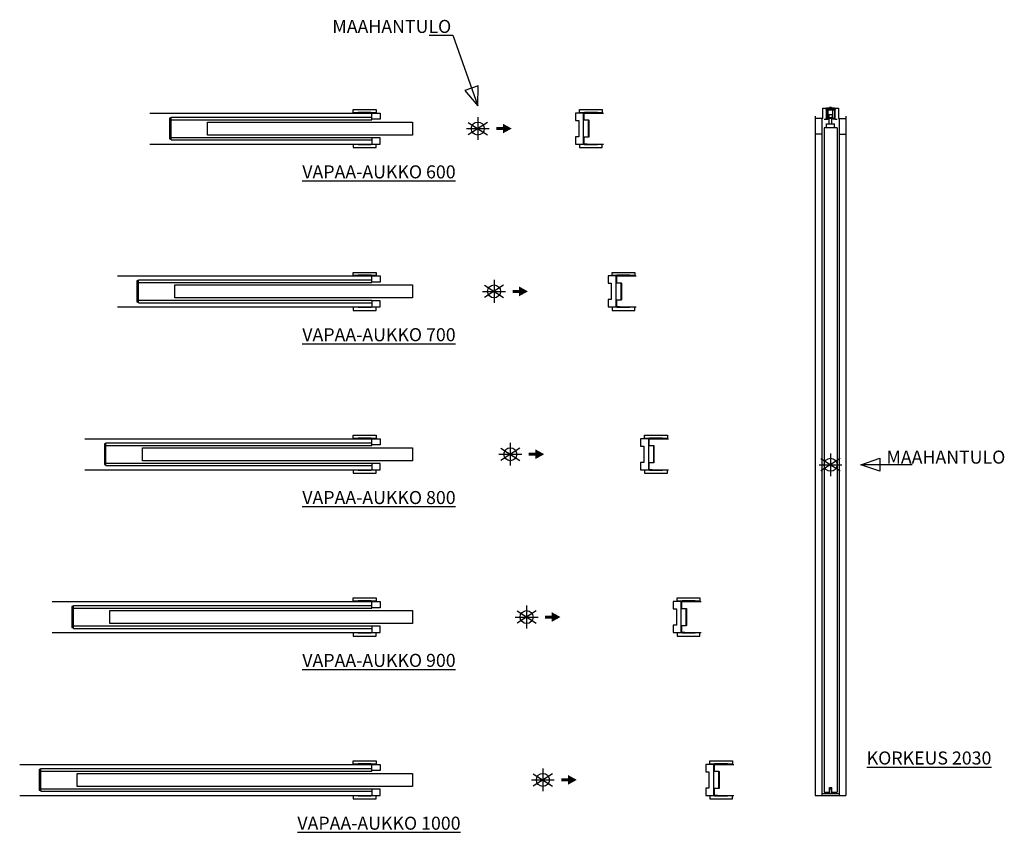
# Model space of a CAD drawing. Units: millimetres. Extents: x 100 to 402, y 140 to 390.
import ezdxf

# ---------------------------------------------------------------- set-up
doc = ezdxf.new("R2010")
doc.units = ezdxf.units.MM
doc.layers.add('ECLISSE', color=1, linetype='Continuous')

# ---------------------------------------------------------------- blocks, each defined once
blk = doc.blocks.new('Altezza 2030 - UNICO SP 95')
at = {"layer": 'ECLISSE'}
for p, q in [((-2.4, 109.5), (2.4, 109.5)), ((-2.4, 106.3), (-2.4, 109.5)), ((-1.3, 109.35), (-1.65, 109.35)), ((-1.3, 109.4), (-1.1, 109.4)), ((-1.3, 109.4), (-1.3, 106.3)), ((-1.25, 109.5), (-1.25, 109.65)), ((-1.25, 109.65), (-0.1, 109.65)), ((-1.25, 109.04), (-0.75, 109.04)), ((-1.25, 109.04), (-1.25, 106.4)), ((-1.1, 109.4), (-0.9, 109.2)), ((-0.9, 109.2), (-0.7, 109.2)), ((-0.75, 109.09), (-0.7, 109.09)), ((-0.75, 106.4), (-0.75, 109.09)), ((-0.7, 109.2), (-0.5, 109.4)), ((-0.7, 106.35), (-0.7, 109.09)), ((-0.7, 109.04), (0.7, 109.04)), ((-0.5, 109.4), (-0.3, 109.4)), ((-0.3, 109.4), (-0.3, 109.35)), ((-0.3, 109.35), (0.3, 109.35)), ((-0.1, 109.8), (0, 110)), ((-0.1, 109.5), (-0.1, 109.8)), ((0, 110), (0.1, 109.8)), ((0.1, 109.5), (0.1, 109.8)), ((0.1, 109.65), (1.25, 109.65)), ((0.3, 109.4), (0.5, 109.4)), ((0.3, 109.35), (0.3, 109.4)), ((0.5, 109.4), (0.7, 109.2)), ((0.7, 109.2), (0.9, 109.2)), ((0.7, 109.09), (0.75, 109.09)), ((0.7, 106.35), (0.7, 109.09)), ((0.75, 106.4), (0.75, 109.09)), ((0.75, 109.04), (1.25, 109.04)), ((0.9, 109.2), (1.1, 109.4)), ((1.1, 109.4), (1.3, 109.4)), ((1.25, 109.5), (1.25, 109.65)), ((1.25, 109.04), (1.25, 106.4)), ((1.3, 109.4), (1.3, 106.3)), ((1.3, 109.35), (1.65, 109.35)), ((2.4, 109.5), (2.4, 106.3)), ((-2.4, 106.3), (-4.75, 106.3)), ((-2.7, 106.3), (-2.7, -101.5)), ((-2, 106.1), (-0.85, 106.1)), ((-1.25, 106.4), (-0.75, 106.4)), ((-0.75, 106.2), (-0.75, 106.4)), ((-0.7, 106.35), (-0.75, 106.35)), ((-0.7, 106.4), (0.7, 106.4)), ((-0.5, 107.6), (0.5, 107.6)), ((-0.5, 107.6), (-0.5, 106.6)), ((-0.5, 106.6), (0.5, 106.6)), ((-0.4, 104.7), (-0.4, 106.4)), ((0.4, 104.7), (0.4, 106.4)), ((0.5, 107.6), (0.5, 106.6)), ((0.7, 106.35), (0.75, 106.35)), ((0.75, 106.2), (0.75, 106.4)), ((0.75, 106.4), (1.25, 106.4)), ((1.3, 106.1), (0.85, 106.1)), ((1.3, 106.1), (2, 106.1)), ((2.4, 106.3), (4.75, 106.3)), ((2.7, 106.3), (2.7, -101.5)), ((-2, 103.5), (-2, -100.5)), ((2, 103.5), (-2, 103.5)), ((-1.25, 103.5), (-1.25, 104.7)), ((-1.25, 104.7), (1.25, 104.7)), ((1.25, 103.5), (1.25, 104.7)), ((2, 103.5), (2, -100.5)), ((-2.7, 101.5), (-4.75, 101.5)), ((2.7, 101.5), (4.75, 101.5)), ((-0.35, -99.05), (0.35, -99.05)), ((-0.35, -100.5), (-0.35, -99.05)), ((-0.33, -101), (-0.33, -99.52)), ((-0.31, -99.5), (0.31, -99.5)), ((0.33, -101), (0.33, -99.52)), ((0.35, -100.5), (0.35, -99.05)), ((2.7, -101), (-2.7, -101)), ((-2, -100.5), (-0.35, -100.5)), ((0.35, -100.5), (2, -100.5))]:
    blk.add_line(p, q, dxfattribs=at)
at = {"layer": 'ECLISSE', "color": 7}
for p, q in [((-4.75, 107.05), (-4.75, -101.5)), ((4.75, 107.05), (4.75, -101.5)), ((-4.75, -101.5), (4.75, -101.5))]:
    blk.add_line(p, q, dxfattribs=at)
at = {"layer": 'ECLISSE'}
for centre, radius, start, end in [((-1.5, 106.3), 0.2, 270, 0), ((-0.85, 106.2), 0.1, 270, 0), ((0.85, 106.2), 0.1, 180, 270), ((1.5, 106.3), 0.2, 180, 270), ((-0.31, -99.52), 0.02, 90, 180), ((0.31, -99.52), 0.02, 0, 90)]:
    blk.add_arc(centre, radius, start, end, dxfattribs=at)
blk = doc.blocks.new('UNICO SP 95 - Luce 600')
at = {"layer": 'ECLISSE', "color": 7}
for p, q in [((-100.7, 4.75), (-32.5, 4.75)), ((33.6, 4.75), (38.6, 4.75)), ((-100.7, -4.75), (-32.5, -4.75)), ((33.6, -4.75), (38.6, -4.75))]:
    blk.add_line(p, q, dxfattribs=at)
at = {"layer": 'ECLISSE'}
for p, q in [((-94.2, 3.5), (-32.5, 3.5)), ((-94.2, 3.2), (-94.2, 3.5)), ((-94.2, 2.7), (-32.5, 2.7)), ((-32.5, 2.7), (-32.5, 2.85)), ((-94.2, -2.7), (-32.5, -2.7)), ((-32.5, -2.7), (-32.5, -2.85)), ((-94.2, -3.5), (-94.2, -3.2)), ((-94.2, -3.5), (-32.5, -3.5))]:
    blk.add_line(p, q, dxfattribs=at)
for points in [[(-94.2, 3.2), (-94.7, 3.2), (-94.7, -3.2), (-94.2, -3.2)], [(-32.75, 4.85), (-32.75, 4.85), (-32.75, 4.95), (-36.75, 4.95), (-36.75, 4.85), (-38.25, 4.85), (-38.25, 5.85), (-31.25, 5.85), (-31.25, 4.85)], [(-32.5, 4.75), (-30, 4.75), (-30, 2.85), (-32.5, 2.85)], [(31, 2.5), (31, -2.5), (30, -2.5), (30, -4.75), (32.5, -4.75), (32.5, 4.75), (30, 4.75), (30, 2.5)], [(36.75, 4.85), (36.75, 4.85), (36.75, 4.95), (32.75, 4.95), (32.75, 4.85), (31.25, 4.85), (31.25, 5.85), (38.25, 5.85), (38.25, 4.85)], [(-20, -2), (-83, -2), (-83, 2), (-20, 2)], [(-32.5, -4.75), (-30, -4.75), (-30, -2.85), (-32.5, -2.85)], [(-32.75, -4.85), (-32.75, -4.85), (-32.75, -4.95), (-36.75, -4.95), (-36.75, -4.85), (-38.25, -4.85), (-38.25, -5.85), (-31.25, -5.85), (-31.25, -4.85)], [(36.75, -4.85), (36.75, -4.85), (36.75, -4.95), (32.75, -4.95), (32.75, -4.85), (31.25, -4.85), (31.25, -5.85), (38.25, -5.85), (38.25, -4.85)]]:
    blk.add_lwpolyline(points, close=True, dxfattribs=at)
blk.add_lwpolyline([(32.57, -2.65), (32.57, -4.68), (33.6, -4.68), (33.6, -4.75), (32.57, -4.75, -0.414214), (32.5, -4.68), (32.5, -2.65, -0.414214), (32.57, -2.57), (34.03, -2.57), (34.03, 2.57), (32.57, 2.57, -0.414214), (32.5, 2.64), (32.5, 4.68, -0.414214), (32.57, 4.75), (33.6, 4.75), (33.6, 4.68), (32.57, 4.68), (32.57, 2.64), (34.03, 2.64, -0.414214), (34.1, 2.57), (34.1, -2.57, -0.414214), (34.03, -2.65)], format="xyb", close=True, dxfattribs=at)
blk = doc.blocks.new('UNICO SP 95 - Luce 700')
at = {"layer": 'ECLISSE', "color": 7}
for p, q in [((-115.7, 4.75), (-37.5, 4.75)), ((38.6, 4.75), (43.6, 4.75)), ((-115.7, -4.75), (-37.5, -4.75)), ((38.6, -4.75), (43.6, -4.75))]:
    blk.add_line(p, q, dxfattribs=at)
at = {"layer": 'ECLISSE'}
for p, q in [((-109.2, 3.5), (-37.5, 3.5)), ((-109.2, 3.2), (-109.2, 3.5)), ((-109.2, 2.7), (-37.5, 2.7)), ((-37.5, 2.7), (-37.5, 2.85)), ((-109.2, -2.7), (-37.5, -2.7)), ((-37.5, -2.7), (-37.5, -2.85)), ((-109.2, -3.5), (-109.2, -3.2)), ((-109.2, -3.5), (-37.5, -3.5))]:
    blk.add_line(p, q, dxfattribs=at)
for points in [[(-109.2, 3.2), (-109.7, 3.2), (-109.7, -3.2), (-109.2, -3.2)], [(-37.75, 4.85), (-37.75, 4.85), (-37.75, 4.95), (-41.75, 4.95), (-41.75, 4.85), (-43.25, 4.85), (-43.25, 5.85), (-36.25, 5.85), (-36.25, 4.85)], [(-37.5, 4.75), (-35, 4.75), (-35, 2.85), (-37.5, 2.85)], [(36, 2.5), (36, -2.5), (35, -2.5), (35, -4.75), (37.5, -4.75), (37.5, 4.75), (35, 4.75), (35, 2.5)], [(41.75, 4.85), (41.75, 4.85), (41.75, 4.95), (37.75, 4.95), (37.75, 4.85), (36.25, 4.85), (36.25, 5.85), (43.25, 5.85), (43.25, 4.85)], [(-25, -2), (-98, -2), (-98, 2), (-25, 2)], [(-37.5, -4.75), (-35, -4.75), (-35, -2.85), (-37.5, -2.85)], [(-37.75, -4.85), (-37.75, -4.85), (-37.75, -4.95), (-41.75, -4.95), (-41.75, -4.85), (-43.25, -4.85), (-43.25, -5.85), (-36.25, -5.85), (-36.25, -4.85)], [(41.75, -4.85), (41.75, -4.85), (41.75, -4.95), (37.75, -4.95), (37.75, -4.85), (36.25, -4.85), (36.25, -5.85), (43.25, -5.85), (43.25, -4.85)]]:
    blk.add_lwpolyline(points, close=True, dxfattribs=at)
blk.add_lwpolyline([(37.57, -2.65), (37.57, -4.68), (38.6, -4.68), (38.6, -4.75), (37.57, -4.75, -0.414214), (37.5, -4.68), (37.5, -2.65, -0.414214), (37.57, -2.58), (39.03, -2.58), (39.03, 2.57), (37.57, 2.57, -0.414214), (37.5, 2.64), (37.5, 4.68, -0.414214), (37.57, 4.75), (38.6, 4.75), (38.6, 4.68), (37.57, 4.68), (37.57, 2.64), (39.03, 2.64, -0.414214), (39.1, 2.57), (39.1, -2.58, -0.414214), (39.03, -2.65)], format="xyb", close=True, dxfattribs=at)
blk = doc.blocks.new('UNICO SP 95 - Luce 800')
at = {"layer": 'ECLISSE', "color": 7}
for p, q in [((-130.7, 4.75), (-42.5, 4.75)), ((43.6, 4.75), (48.6, 4.75)), ((-130.7, -4.75), (-42.5, -4.75)), ((43.6, -4.75), (48.6, -4.75))]:
    blk.add_line(p, q, dxfattribs=at)
at = {"layer": 'ECLISSE'}
for p, q in [((-124.2, 3.5), (-42.5, 3.5)), ((-124.2, 3.2), (-124.2, 3.5)), ((-124.2, 2.7), (-42.5, 2.7)), ((-42.5, 2.7), (-42.5, 2.85)), ((-124.2, -2.7), (-42.5, -2.7)), ((-42.5, -2.7), (-42.5, -2.85)), ((-124.2, -3.5), (-124.2, -3.2)), ((-124.2, -3.5), (-42.5, -3.5))]:
    blk.add_line(p, q, dxfattribs=at)
for points in [[(-124.2, 3.2), (-124.7, 3.2), (-124.7, -3.2), (-124.2, -3.2)], [(-42.75, 4.85), (-42.75, 4.85), (-42.75, 4.95), (-46.75, 4.95), (-46.75, 4.85), (-48.25, 4.85), (-48.25, 5.85), (-41.25, 5.85), (-41.25, 4.85)], [(-42.5, 4.75), (-40, 4.75), (-40, 2.85), (-42.5, 2.85)], [(41, 2.5), (41, -2.5), (40, -2.5), (40, -4.75), (42.5, -4.75), (42.5, 4.75), (40, 4.75), (40, 2.5)], [(46.75, 4.85), (46.75, 4.85), (46.75, 4.95), (42.75, 4.95), (42.75, 4.85), (41.25, 4.85), (41.25, 5.85), (48.25, 5.85), (48.25, 4.85)], [(-30, -2), (-113, -2), (-113, 2), (-30, 2)], [(-42.5, -4.75), (-40, -4.75), (-40, -2.85), (-42.5, -2.85)], [(-42.75, -4.85), (-42.75, -4.85), (-42.75, -4.95), (-46.75, -4.95), (-46.75, -4.85), (-48.25, -4.85), (-48.25, -5.85), (-41.25, -5.85), (-41.25, -4.85)], [(46.75, -4.85), (46.75, -4.85), (46.75, -4.95), (42.75, -4.95), (42.75, -4.85), (41.25, -4.85), (41.25, -5.85), (48.25, -5.85), (48.25, -4.85)]]:
    blk.add_lwpolyline(points, close=True, dxfattribs=at)
blk.add_lwpolyline([(42.57, -2.65), (42.57, -4.68), (43.6, -4.68), (43.6, -4.75), (42.57, -4.75, -0.414214), (42.5, -4.68), (42.5, -2.65, -0.414214), (42.57, -2.58), (44.03, -2.58), (44.03, 2.57), (42.57, 2.57, -0.414214), (42.5, 2.64), (42.5, 4.68, -0.414214), (42.57, 4.75), (43.6, 4.75), (43.6, 4.68), (42.57, 4.68), (42.57, 2.64), (44.03, 2.64, -0.414214), (44.1, 2.57), (44.1, -2.58, -0.414214), (44.03, -2.65)], format="xyb", close=True, dxfattribs=at)
blk = doc.blocks.new('UNICO SP 95 - Luce 900')
at = {"layer": 'ECLISSE', "color": 7}
for p, q in [((-145.7, 4.75), (-47.5, 4.75)), ((48.6, 4.75), (53.6, 4.75)), ((-145.7, -4.75), (-47.5, -4.75)), ((48.6, -4.75), (53.6, -4.75))]:
    blk.add_line(p, q, dxfattribs=at)
at = {"layer": 'ECLISSE'}
for p, q in [((-139.2, 3.5), (-47.5, 3.5)), ((-139.2, 3.2), (-139.2, 3.5)), ((-139.2, 2.7), (-47.5, 2.7)), ((-47.5, 2.7), (-47.5, 2.85)), ((-139.2, -2.7), (-47.5, -2.7)), ((-47.5, -2.7), (-47.5, -2.85)), ((-139.2, -3.5), (-139.2, -3.2)), ((-139.2, -3.5), (-47.5, -3.5))]:
    blk.add_line(p, q, dxfattribs=at)
for points in [[(-139.2, 3.2), (-139.7, 3.2), (-139.7, -3.2), (-139.2, -3.2)], [(-47.75, 4.85), (-47.75, 4.85), (-47.75, 4.95), (-51.75, 4.95), (-51.75, 4.85), (-53.25, 4.85), (-53.25, 5.85), (-46.25, 5.85), (-46.25, 4.85)], [(-47.5, 4.75), (-45, 4.75), (-45, 2.85), (-47.5, 2.85)], [(46, 2.5), (46, -2.5), (45, -2.5), (45, -4.75), (47.5, -4.75), (47.5, 4.75), (45, 4.75), (45, 2.5)], [(51.75, 4.85), (51.75, 4.85), (51.75, 4.95), (47.75, 4.95), (47.75, 4.85), (46.25, 4.85), (46.25, 5.85), (53.25, 5.85), (53.25, 4.85)], [(-35, -2), (-128, -2), (-128, 2), (-35, 2)], [(-47.5, -4.75), (-45, -4.75), (-45, -2.85), (-47.5, -2.85)], [(-47.75, -4.85), (-47.75, -4.85), (-47.75, -4.95), (-51.75, -4.95), (-51.75, -4.85), (-53.25, -4.85), (-53.25, -5.85), (-46.25, -5.85), (-46.25, -4.85)], [(51.75, -4.85), (51.75, -4.85), (51.75, -4.95), (47.75, -4.95), (47.75, -4.85), (46.25, -4.85), (46.25, -5.85), (53.25, -5.85), (53.25, -4.85)]]:
    blk.add_lwpolyline(points, close=True, dxfattribs=at)
blk.add_lwpolyline([(47.57, -2.65), (47.57, -4.68), (48.6, -4.68), (48.6, -4.75), (47.57, -4.75, -0.414214), (47.5, -4.68), (47.5, -2.65, -0.414214), (47.57, -2.58), (49.03, -2.58), (49.03, 2.57), (47.57, 2.57, -0.414214), (47.5, 2.64), (47.5, 4.68, -0.414214), (47.57, 4.75), (48.6, 4.75), (48.6, 4.68), (47.57, 4.68), (47.57, 2.64), (49.03, 2.64, -0.414214), (49.1, 2.57), (49.1, -2.58, -0.414214), (49.03, -2.65)], format="xyb", close=True, dxfattribs=at)
blk = doc.blocks.new('UNICO SP 95 - Luce 1000')
at = {"layer": 'ECLISSE', "color": 7}
for p, q in [((-160.7, 4.75), (-52.5, 4.75)), ((53.6, 4.75), (58.6, 4.75)), ((-160.7, -4.75), (-52.5, -4.75)), ((53.6, -4.75), (58.6, -4.75))]:
    blk.add_line(p, q, dxfattribs=at)
at = {"layer": 'ECLISSE'}
for p, q in [((-154.2, 3.5), (-52.5, 3.5)), ((-154.2, 3.2), (-154.2, 3.5)), ((-154.2, 2.7), (-52.5, 2.7)), ((-52.5, 2.7), (-52.5, 2.85)), ((-154.2, -2.7), (-52.5, -2.7)), ((-52.5, -2.7), (-52.5, -2.85)), ((-154.2, -3.5), (-154.2, -3.2)), ((-154.2, -3.5), (-52.5, -3.5))]:
    blk.add_line(p, q, dxfattribs=at)
for points in [[(-154.2, 3.2), (-154.7, 3.2), (-154.7, -3.2), (-154.2, -3.2)], [(-52.75, 4.85), (-52.75, 4.85), (-52.75, 4.95), (-56.75, 4.95), (-56.75, 4.85), (-58.25, 4.85), (-58.25, 5.85), (-51.25, 5.85), (-51.25, 4.85)], [(-52.5, 4.75), (-50, 4.75), (-50, 2.85), (-52.5, 2.85)], [(51, 2.5), (51, -2.5), (50, -2.5), (50, -4.75), (52.5, -4.75), (52.5, 4.75), (50, 4.75), (50, 2.5)], [(56.75, 4.85), (56.75, 4.85), (56.75, 4.95), (52.75, 4.95), (52.75, 4.85), (51.25, 4.85), (51.25, 5.85), (58.25, 5.85), (58.25, 4.85)], [(-40, -2), (-143, -2), (-143, 2), (-40, 2)], [(-52.5, -4.75), (-50, -4.75), (-50, -2.85), (-52.5, -2.85)], [(-52.75, -4.85), (-52.75, -4.85), (-52.75, -4.95), (-56.75, -4.95), (-56.75, -4.85), (-58.25, -4.85), (-58.25, -5.85), (-51.25, -5.85), (-51.25, -4.85)], [(56.75, -4.85), (56.75, -4.85), (56.75, -4.95), (52.75, -4.95), (52.75, -4.85), (51.25, -4.85), (51.25, -5.85), (58.25, -5.85), (58.25, -4.85)]]:
    blk.add_lwpolyline(points, close=True, dxfattribs=at)
blk.add_lwpolyline([(52.57, -2.65), (52.57, -4.68), (53.6, -4.68), (53.6, -4.75), (52.57, -4.75, -0.414214), (52.5, -4.68), (52.5, -2.65, -0.414214), (52.57, -2.58), (54.03, -2.58), (54.03, 2.57), (52.57, 2.57, -0.414214), (52.5, 2.64), (52.5, 4.68, -0.414214), (52.57, 4.75), (53.6, 4.75), (53.6, 4.68), (52.57, 4.68), (52.57, 2.64), (54.03, 2.64, -0.414214), (54.1, 2.57), (54.1, -2.58, -0.414214), (54.03, -2.65)], format="xyb", close=True, dxfattribs=at)

msp = doc.modelspace()

# ---------------------------------------------------------------- linework, layer by layer
at = {"layer": 'ECLISSE', "color": 7}
for p, q in [((243.49, 358.13), (237.59, 354.36)), ((237.59, 358.13), (243.49, 354.36)), ((240.54, 359.74), (240.54, 352.74)), ((237.04, 356.24), (244.04, 356.24)), ((245.54, 309.74), (245.54, 302.74)), ((242.04, 306.24), (249.04, 306.24)), ((248.49, 308.13), (242.59, 304.36)), ((242.59, 308.13), (248.49, 304.36)), ((253.49, 258.13), (247.59, 254.36)), ((247.59, 258.13), (253.49, 254.36)), ((250.54, 259.74), (250.54, 252.74)), ((247.04, 256.24), (254.04, 256.24)), ((351.84, 254.88), (345.94, 251.11)), ((345.94, 254.88), (351.84, 251.11)), ((348.89, 256.49), (348.89, 249.49)), ((345.39, 252.99), (352.39, 252.99)), ((255.54, 209.74), (255.54, 202.74)), ((252.04, 206.24), (259.04, 206.24)), ((258.49, 208.13), (252.59, 204.36)), ((252.59, 208.13), (258.49, 204.36)), ((263.49, 158.13), (257.59, 154.36)), ((257.59, 158.13), (263.49, 154.36)), ((260.54, 159.74), (260.54, 152.74)), ((257.04, 156.24), (264.04, 156.24))]:
    msp.add_line(p, q, dxfattribs=at)
at = {"layer": 'ECLISSE'}
for points in [[(225.57, 384.92), (232.86, 384.92), (240.54, 363.24), (240.7, 369.37), (236.56, 367.91), (240.54, 363.24)], [(373.99, 252.99), (358.19, 252.99), (363.99, 254.99), (363.99, 250.99), (358.19, 252.99)]]:
    msp.add_lwpolyline(points, dxfattribs=at)
at = {"layer": 'ECLISSE', "color": 7}
for centre in [(240.54, 356.24), (245.54, 306.24), (250.54, 256.24), (348.89, 252.99), (255.54, 206.24), (260.54, 156.24)]:
    msp.add_circle(centre, 1.99, dxfattribs=at)
at = {"layer": 'ECLISSE'}
for points in [[(248.25, 357.73), (248.25, 354.76), (250.96, 356.24), (248.25, 354.76)], [(246.21, 356.71), (248.25, 356.71), (246.21, 355.78), (248.25, 355.78)], [(251.21, 306.71), (253.25, 306.71), (251.21, 305.78), (253.25, 305.78)], [(253.25, 307.73), (253.25, 304.76), (255.96, 306.24), (253.25, 304.76)], [(258.25, 257.73), (258.25, 254.76), (260.96, 256.24), (258.25, 254.76)], [(256.21, 256.71), (258.25, 256.71), (256.21, 255.78), (258.25, 255.78)], [(261.21, 206.71), (263.25, 206.71), (261.21, 205.78), (263.25, 205.78)], [(263.25, 207.73), (263.25, 204.76), (265.96, 206.24), (263.25, 204.76)], [(268.25, 157.73), (268.25, 154.76), (270.96, 156.24), (268.25, 154.76)], [(266.21, 156.71), (268.25, 156.71), (266.21, 155.78), (268.25, 155.78)]]:
    msp.add_solid(points, dxfattribs=at)

# ---------------------------------------------------------------- block references
for name, p in [('Altezza 2030 - UNICO SP 95', (348.89, 252.99)), ('UNICO SP 95 - Luce 600', (240.54, 356.24)), ('UNICO SP 95 - Luce 700', (245.54, 306.24)), ('UNICO SP 95 - Luce 800', (250.54, 256.24)), ('UNICO SP 95 - Luce 900', (255.54, 206.24)), ('UNICO SP 95 - Luce 1000', (260.54, 156.24))]:
    msp.add_blockref(name, p, dxfattribs=at)

# ---------------------------------------------------------------- texts
at = {"layer": 'ECLISSE', "char_height": 4, "attachment_point": 5}
for s, insert, width in [('{\\fVerdana|b0|i0|c0|p34;\\C7;MAAHANTULO}', (214.13, 387.6), 40.6625), ('{\\fVerdana|b1|i0|c0|p34;\\L\\C7;VAPAA-AUKKO 600}', (210.19, 342.94), 70.8896), ('{\\fVerdana|b1|i0|c0|p34;\\L\\C7;VAPAA-AUKKO 700}', (210.19, 292.94), 70.8896), ('{\\fVerdana|b0|i0|c0|p34;\\C7;MAAHANTULO}', (384.32, 255.35), 40.6625), ('{\\fVerdana|b1|i0|c0|p34;\\L\\C7;VAPAA-AUKKO 800}', (210.19, 242.94), 70.8896), ('{\\fVerdana|b1|i0|c0|p34;\\L\\C7;VAPAA-AUKKO 900}', (210.19, 192.94), 70.8896), ('{\\fVerdana|b1|i0|c0|p34;\\L\\C7;KORKEUS 2030}', (379.15, 162.96), 51.0224), ('{\\fVerdana|b1|i0|c0|p34;\\L\\C7;VAPAA-AUKKO 1000}', (210.19, 142.94), 70.8896)]:
    msp.add_mtext(s, dxfattribs=dict(at, insert=insert, width=width))

doc.saveas('drawing.dxf')
